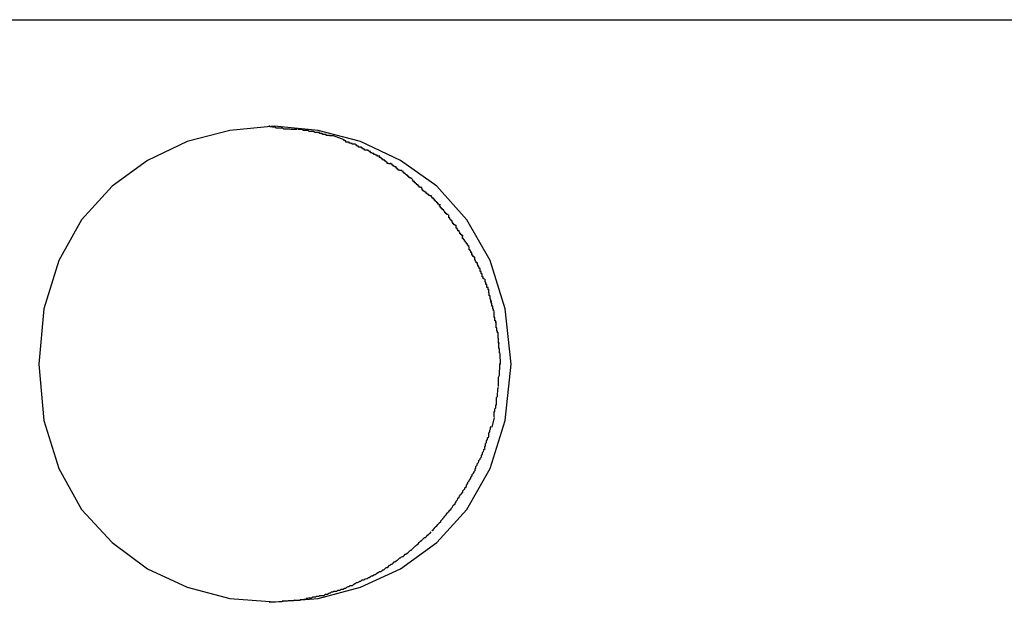
# Model space of a CAD drawing. Extents: x -46.8 to 46.8, y -28.3 to 28.3.
# Drawn here: x 8.7 to 8.9, y 4.6 to 4.7 of the extents above; entities that cross this region are included whole.
import ezdxf

# ---------------------------------------------------------------- set-up
doc = ezdxf.new("R2010")
doc.units = 0
doc.layers.get('0').update_dxf_attribs({"linetype": 'CONTINUOUS'})

msp = doc.modelspace()

# ---------------------------------------------------------------- linework, layer by layer
at = {"color": 0}
for points in [[(3.5824, 4.7368), (9.4741, 4.7368)], [(8.8048, 4.6428), (8.8048, 4.6428), (8.8032, 4.6579), (8.7991, 4.6711), (8.7927, 4.6822), (8.7845, 4.6914), (8.7746, 4.6984), (8.7637, 4.7036), (8.7521, 4.7066), (8.7402, 4.7077), (8.728, 4.7066), (8.7164, 4.7036), (8.7055, 4.6984), (8.6959, 4.6914), (8.6875, 4.6822), (8.6813, 4.6711), (8.6772, 4.6579), (8.6759, 4.6428), (8.6759, 4.6428), (8.6772, 4.6274), (8.6813, 4.6143), (8.6875, 4.6031), (8.6959, 4.5941), (8.7055, 4.5869), (8.7164, 4.5819), (8.728, 4.5788), (8.7402, 4.5779), (8.7521, 4.5788), (8.7637, 4.5819), (8.7746, 4.5869), (8.7845, 4.5941), (8.7927, 4.6031), (8.7991, 4.6143), (8.8032, 4.6274), (8.8048, 4.6428), (8.8048, 4.6428), (8.8048, 4.6428), (8.8048, 4.6428), (8.8048, 4.6428), (8.8048, 4.6428), (8.8048, 4.6428), (8.8048, 4.6428), (8.8048, 4.6428), (8.8048, 4.6428), (8.8048, 4.6428), (8.8048, 4.6428), (8.8048, 4.6428), (8.8048, 4.6428), (8.8048, 4.6428), (8.8048, 4.6428), (8.8048, 4.6428), (8.8048, 4.6428)], [(8.7463, 4.7068), (8.7463, 4.7068), (8.7457, 4.7068), (8.7454, 4.7068), (8.7448, 4.7068), (8.7445, 4.7069), (8.7439, 4.7069), (8.7434, 4.7069), (8.7428, 4.7069), (8.7425, 4.7072), (8.7419, 4.7072), (8.7413, 4.7072), (8.7407, 4.7072), (8.7404, 4.7075), (8.7398, 4.7075), (8.7395, 4.7076), (8.739, 4.7076), (8.7387, 4.7078)], [(8.7463, 4.7068), (8.7463, 4.7068), (8.7457, 4.7068), (8.7454, 4.7068), (8.7448, 4.7068), (8.7445, 4.7069), (8.7439, 4.7069), (8.7434, 4.7069), (8.7428, 4.7069), (8.7425, 4.7072), (8.7419, 4.7072), (8.7413, 4.7072), (8.7407, 4.7072), (8.7404, 4.7075), (8.7398, 4.7075), (8.7395, 4.7076), (8.739, 4.7076), (8.7387, 4.7078)], [(8.7525, 4.706), (8.7525, 4.706), (8.7519, 4.706), (8.7516, 4.706), (8.7512, 4.706), (8.7509, 4.7063), (8.7503, 4.7063), (8.75, 4.7063), (8.7497, 4.7063), (8.7494, 4.7066), (8.7488, 4.7066), (8.7485, 4.7066), (8.7481, 4.7066), (8.7478, 4.7068), (8.7474, 4.7068), (8.7471, 4.7068), (8.7468, 4.7068), (8.7465, 4.707)], [(8.7525, 4.706), (8.7525, 4.706), (8.7519, 4.706), (8.7516, 4.706), (8.7512, 4.706), (8.7509, 4.7063), (8.7503, 4.7063), (8.75, 4.7063), (8.7497, 4.7063), (8.7494, 4.7066), (8.7488, 4.7066), (8.7485, 4.7066), (8.7481, 4.7066), (8.7478, 4.7068), (8.7474, 4.7068), (8.7471, 4.7068), (8.7468, 4.7068), (8.7465, 4.707)], [(8.7562, 4.7051), (8.7562, 4.7051), (8.7559, 4.7051), (8.7556, 4.7051), (8.7553, 4.7051), (8.7552, 4.7052), (8.7549, 4.7052), (8.7546, 4.7052), (8.7543, 4.7052), (8.7543, 4.7055), (8.754, 4.7055), (8.7537, 4.7055), (8.7534, 4.7055), (8.7532, 4.7057), (8.7529, 4.7057), (8.7528, 4.7057), (8.7525, 4.7057), (8.7525, 4.706)], [(8.7562, 4.7051), (8.7562, 4.7051), (8.7559, 4.7051), (8.7556, 4.7051), (8.7553, 4.7051), (8.7552, 4.7052), (8.7549, 4.7052), (8.7546, 4.7052), (8.7543, 4.7052), (8.7543, 4.7055), (8.754, 4.7055), (8.7537, 4.7055), (8.7534, 4.7055), (8.7532, 4.7057), (8.7529, 4.7057), (8.7528, 4.7057), (8.7525, 4.7057), (8.7525, 4.706)], [(8.7592, 4.704), (8.7563, 4.7051)], [(8.7623, 4.7028), (8.7623, 4.7028), (8.762, 4.7028), (8.7617, 4.7028), (8.7614, 4.7028), (8.7614, 4.703), (8.7611, 4.703), (8.7609, 4.7031), (8.7606, 4.7031), (8.7606, 4.7034), (8.7603, 4.7034), (8.76, 4.7034), (8.7597, 4.7034), (8.7597, 4.7037), (8.7594, 4.7037), (8.7594, 4.7038), (8.7591, 4.7038), (8.7591, 4.7041)], [(8.7623, 4.7028), (8.7623, 4.7028), (8.762, 4.7028), (8.7617, 4.7028), (8.7614, 4.7028), (8.7614, 4.703), (8.7611, 4.703), (8.7609, 4.7031), (8.7606, 4.7031), (8.7606, 4.7034), (8.7603, 4.7034), (8.76, 4.7034), (8.7597, 4.7034), (8.7597, 4.7037), (8.7594, 4.7037), (8.7594, 4.7038), (8.7591, 4.7038), (8.7591, 4.7041)], [(8.7657, 4.7012), (8.7657, 4.7012), (8.7654, 4.7012), (8.7651, 4.7012), (8.7648, 4.7012), (8.7648, 4.7015), (8.7645, 4.7015), (8.7643, 4.7017), (8.764, 4.7017), (8.764, 4.702), (8.7637, 4.702), (8.7634, 4.702), (8.7631, 4.702), (8.7631, 4.7023), (8.7628, 4.7023), (8.7628, 4.7025), (8.7625, 4.7025), (8.7625, 4.7028)], [(8.7657, 4.7012), (8.7657, 4.7012), (8.7654, 4.7012), (8.7651, 4.7012), (8.7648, 4.7012), (8.7648, 4.7015), (8.7645, 4.7015), (8.7643, 4.7017), (8.764, 4.7017), (8.764, 4.702), (8.7637, 4.702), (8.7634, 4.702), (8.7631, 4.702), (8.7631, 4.7023), (8.7628, 4.7023), (8.7628, 4.7025), (8.7625, 4.7025), (8.7625, 4.7028)], [(8.769, 4.6996), (8.769, 4.6996), (8.7687, 4.6996), (8.7685, 4.6996), (8.7682, 4.6996), (8.7682, 4.6998), (8.7679, 4.6998), (8.7676, 4.7), (8.7673, 4.7), (8.7673, 4.7003), (8.767, 4.7003), (8.7667, 4.7005), (8.7664, 4.7005), (8.7664, 4.7008), (8.7661, 4.7008), (8.766, 4.701), (8.7658, 4.701), (8.7658, 4.7013)], [(8.769, 4.6996), (8.769, 4.6996), (8.7687, 4.6996), (8.7685, 4.6996), (8.7682, 4.6996), (8.7682, 4.6998), (8.7679, 4.6998), (8.7676, 4.7), (8.7673, 4.7), (8.7673, 4.7003), (8.767, 4.7003), (8.7667, 4.7005), (8.7664, 4.7005), (8.7664, 4.7008), (8.7661, 4.7008), (8.766, 4.701), (8.7658, 4.701), (8.7658, 4.7013)], [(8.7718, 4.6975), (8.7718, 4.6975), (8.7715, 4.6975), (8.7713, 4.6976), (8.771, 4.6976), (8.771, 4.6979), (8.7707, 4.6979), (8.7706, 4.6982), (8.7703, 4.6982), (8.7703, 4.6985), (8.77, 4.6985), (8.7698, 4.6987), (8.7695, 4.6987), (8.7695, 4.699), (8.7692, 4.699), (8.7692, 4.6992), (8.7689, 4.6992), (8.7689, 4.6995)], [(8.7718, 4.6975), (8.7718, 4.6975), (8.7715, 4.6975), (8.7713, 4.6976), (8.771, 4.6976), (8.771, 4.6979), (8.7707, 4.6979), (8.7706, 4.6982), (8.7703, 4.6982), (8.7703, 4.6985), (8.77, 4.6985), (8.7698, 4.6987), (8.7695, 4.6987), (8.7695, 4.699), (8.7692, 4.699), (8.7692, 4.6992), (8.7689, 4.6992), (8.7689, 4.6995)], [(8.7748, 4.6956), (8.7748, 4.6956), (8.7745, 4.6956), (8.7743, 4.6957), (8.774, 4.6957), (8.774, 4.696), (8.7737, 4.696), (8.7737, 4.6963), (8.7734, 4.6963), (8.7734, 4.6966), (8.7731, 4.6966), (8.7729, 4.6968), (8.7726, 4.6968), (8.7726, 4.6971), (8.7723, 4.6971), (8.7723, 4.6974), (8.772, 4.6974), (8.772, 4.6977)], [(8.7748, 4.6956), (8.7748, 4.6956), (8.7745, 4.6956), (8.7743, 4.6957), (8.774, 4.6957), (8.774, 4.696), (8.7737, 4.696), (8.7737, 4.6963), (8.7734, 4.6963), (8.7734, 4.6966), (8.7731, 4.6966), (8.7729, 4.6968), (8.7726, 4.6968), (8.7726, 4.6971), (8.7723, 4.6971), (8.7723, 4.6974), (8.772, 4.6974), (8.772, 4.6977)], [(8.7778, 4.6935), (8.7778, 4.6935), (8.7775, 4.6935), (8.7773, 4.6936), (8.777, 4.6936), (8.777, 4.6939), (8.7767, 4.6939), (8.7767, 4.6942), (8.7764, 4.6942), (8.7764, 4.6945), (8.7761, 4.6945), (8.7759, 4.6948), (8.7756, 4.6948), (8.7756, 4.6951), (8.7753, 4.6951), (8.7753, 4.6954), (8.775, 4.6955), (8.775, 4.6958)], [(8.7778, 4.6935), (8.7778, 4.6935), (8.7775, 4.6935), (8.7773, 4.6936), (8.777, 4.6936), (8.777, 4.6939), (8.7767, 4.6939), (8.7767, 4.6942), (8.7764, 4.6942), (8.7764, 4.6945), (8.7761, 4.6945), (8.7759, 4.6948), (8.7756, 4.6948), (8.7756, 4.6951), (8.7753, 4.6951), (8.7753, 4.6954), (8.775, 4.6955), (8.775, 4.6958)], [(8.7804, 4.691), (8.7804, 4.691), (8.7801, 4.691), (8.78, 4.6911), (8.7797, 4.6911), (8.7797, 4.6914), (8.7794, 4.6914), (8.7794, 4.6917), (8.7791, 4.6917), (8.7791, 4.692), (8.7788, 4.692), (8.7787, 4.6923), (8.7784, 4.6923), (8.7784, 4.6926), (8.7781, 4.6926), (8.7781, 4.6929), (8.7779, 4.693), (8.7779, 4.6933)], [(8.7804, 4.691), (8.7804, 4.691), (8.7801, 4.691), (8.78, 4.6911), (8.7797, 4.6911), (8.7797, 4.6914), (8.7794, 4.6914), (8.7794, 4.6917), (8.7791, 4.6917), (8.7791, 4.692), (8.7788, 4.692), (8.7787, 4.6923), (8.7784, 4.6923), (8.7784, 4.6926), (8.7781, 4.6926), (8.7781, 4.6929), (8.7779, 4.693), (8.7779, 4.6933)], [(8.783, 4.6887), (8.783, 4.6887), (8.7827, 4.6887), (8.7826, 4.6888), (8.7823, 4.6888), (8.7823, 4.6891), (8.782, 4.6891), (8.7819, 4.6894), (8.7816, 4.6894), (8.7816, 4.6897), (8.7813, 4.6897), (8.7811, 4.69), (8.7808, 4.69), (8.7808, 4.6903), (8.7805, 4.6903), (8.7805, 4.6906), (8.7804, 4.6907), (8.7804, 4.691)], [(8.783, 4.6887), (8.783, 4.6887), (8.7827, 4.6887), (8.7826, 4.6888), (8.7823, 4.6888), (8.7823, 4.6891), (8.782, 4.6891), (8.7819, 4.6894), (8.7816, 4.6894), (8.7816, 4.6897), (8.7813, 4.6897), (8.7811, 4.69), (8.7808, 4.69), (8.7808, 4.6903), (8.7805, 4.6903), (8.7805, 4.6906), (8.7804, 4.6907), (8.7804, 4.691)], [(8.7855, 4.6863), (8.7855, 4.6863), (8.7852, 4.6863), (8.7851, 4.6865), (8.7848, 4.6865), (8.7848, 4.6868), (8.7845, 4.6868), (8.7845, 4.6871), (8.7842, 4.6872), (8.7842, 4.6875), (8.7839, 4.6875), (8.7839, 4.6878), (8.7836, 4.6878), (8.7836, 4.6881), (8.7833, 4.6881), (8.7833, 4.6884), (8.7831, 4.6885), (8.7831, 4.6888)], [(8.7855, 4.6863), (8.7855, 4.6863), (8.7852, 4.6863), (8.7851, 4.6865), (8.7848, 4.6865), (8.7848, 4.6868), (8.7845, 4.6868), (8.7845, 4.6871), (8.7842, 4.6872), (8.7842, 4.6875), (8.7839, 4.6875), (8.7839, 4.6878), (8.7836, 4.6878), (8.7836, 4.6881), (8.7833, 4.6881), (8.7833, 4.6884), (8.7831, 4.6885), (8.7831, 4.6888)], [(8.7876, 4.6836), (8.7876, 4.6836), (8.7873, 4.6836), (8.7873, 4.6838), (8.787, 4.6838), (8.787, 4.6841), (8.7867, 4.6841), (8.7867, 4.6844), (8.7864, 4.6846), (8.7864, 4.6849), (8.7861, 4.6849), (8.7861, 4.6852), (8.7858, 4.6852), (8.7858, 4.6855), (8.7855, 4.6855), (8.7855, 4.6858), (8.7853, 4.6859), (8.7853, 4.6862)], [(8.7876, 4.6836), (8.7876, 4.6836), (8.7873, 4.6836), (8.7873, 4.6838), (8.787, 4.6838), (8.787, 4.6841), (8.7867, 4.6841), (8.7867, 4.6844), (8.7864, 4.6846), (8.7864, 4.6849), (8.7861, 4.6849), (8.7861, 4.6852), (8.7858, 4.6852), (8.7858, 4.6855), (8.7855, 4.6855), (8.7855, 4.6858), (8.7853, 4.6859), (8.7853, 4.6862)], [(8.7898, 4.6806), (8.7898, 4.6806), (8.7895, 4.6806), (8.7895, 4.6808), (8.7892, 4.6808), (8.7892, 4.6811), (8.7889, 4.6811), (8.7889, 4.6814), (8.7887, 4.6816), (8.7887, 4.6819), (8.7884, 4.6819), (8.7884, 4.6822), (8.7881, 4.6824), (8.7881, 4.6827), (8.7878, 4.6827), (8.7878, 4.683), (8.7878, 4.6832), (8.7878, 4.6835)], [(8.7898, 4.6806), (8.7898, 4.6806), (8.7895, 4.6806), (8.7895, 4.6808), (8.7892, 4.6808), (8.7892, 4.6811), (8.7889, 4.6811), (8.7889, 4.6814), (8.7887, 4.6816), (8.7887, 4.6819), (8.7884, 4.6819), (8.7884, 4.6822), (8.7881, 4.6824), (8.7881, 4.6827), (8.7878, 4.6827), (8.7878, 4.683), (8.7878, 4.6832), (8.7878, 4.6835)], [(8.7917, 4.6778), (8.7917, 4.6778), (8.7914, 4.6778), (8.7914, 4.6781), (8.7911, 4.6781), (8.7911, 4.6784), (8.7908, 4.6784), (8.7908, 4.6787), (8.7906, 4.6789), (8.7906, 4.6792), (8.7903, 4.6792), (8.7903, 4.6795), (8.7901, 4.6796), (8.7901, 4.6799), (8.7898, 4.6799), (8.7898, 4.6802), (8.7898, 4.6804), (8.7898, 4.6807)], [(8.7917, 4.6778), (8.7917, 4.6778), (8.7914, 4.6778), (8.7914, 4.6781), (8.7911, 4.6781), (8.7911, 4.6784), (8.7908, 4.6784), (8.7908, 4.6787), (8.7906, 4.6789), (8.7906, 4.6792), (8.7903, 4.6792), (8.7903, 4.6795), (8.7901, 4.6796), (8.7901, 4.6799), (8.7898, 4.6799), (8.7898, 4.6802), (8.7898, 4.6804), (8.7898, 4.6807)], [(8.7934, 4.675), (8.7934, 4.675), (8.7931, 4.675), (8.7931, 4.6753), (8.7929, 4.6753), (8.7929, 4.6756), (8.7926, 4.6756), (8.7926, 4.6759), (8.7924, 4.6761), (8.7924, 4.6764), (8.7921, 4.6764), (8.7921, 4.6767), (8.7918, 4.6768), (8.7918, 4.6771), (8.7915, 4.6771), (8.7915, 4.6774), (8.7915, 4.6776), (8.7915, 4.6779)], [(8.7934, 4.675), (8.7934, 4.675), (8.7931, 4.675), (8.7931, 4.6753), (8.7929, 4.6753), (8.7929, 4.6756), (8.7926, 4.6756), (8.7926, 4.6759), (8.7924, 4.6761), (8.7924, 4.6764), (8.7921, 4.6764), (8.7921, 4.6767), (8.7918, 4.6768), (8.7918, 4.6771), (8.7915, 4.6771), (8.7915, 4.6774), (8.7915, 4.6776), (8.7915, 4.6779)], [(8.7949, 4.672), (8.7949, 4.672), (8.7946, 4.672), (8.7946, 4.6722), (8.7944, 4.6722), (8.7944, 4.6725), (8.7941, 4.6725), (8.7941, 4.6728), (8.7941, 4.673), (8.7941, 4.6733), (8.7938, 4.6733), (8.7938, 4.6736), (8.7936, 4.6737), (8.7936, 4.674), (8.7934, 4.674), (8.7934, 4.6743), (8.7934, 4.6745), (8.7934, 4.6748)], [(8.7949, 4.672), (8.7949, 4.672), (8.7946, 4.672), (8.7946, 4.6722), (8.7944, 4.6722), (8.7944, 4.6725), (8.7941, 4.6725), (8.7941, 4.6728), (8.7941, 4.673), (8.7941, 4.6733), (8.7938, 4.6733), (8.7938, 4.6736), (8.7936, 4.6737), (8.7936, 4.674), (8.7934, 4.674), (8.7934, 4.6743), (8.7934, 4.6745), (8.7934, 4.6748)], [(8.7964, 4.6689), (8.7964, 4.6689), (8.7961, 4.6689), (8.7961, 4.6692), (8.796, 4.6692), (8.796, 4.6695), (8.7957, 4.6695), (8.7957, 4.6698), (8.7956, 4.6701), (8.7956, 4.6704), (8.7953, 4.6704), (8.7953, 4.6707), (8.7951, 4.6709), (8.7951, 4.6712), (8.7949, 4.6712), (8.7949, 4.6715), (8.7949, 4.6717), (8.7949, 4.672)], [(8.7964, 4.6689), (8.7964, 4.6689), (8.7961, 4.6689), (8.7961, 4.6692), (8.796, 4.6692), (8.796, 4.6695), (8.7957, 4.6695), (8.7957, 4.6698), (8.7956, 4.6701), (8.7956, 4.6704), (8.7953, 4.6704), (8.7953, 4.6707), (8.7951, 4.6709), (8.7951, 4.6712), (8.7949, 4.6712), (8.7949, 4.6715), (8.7949, 4.6717), (8.7949, 4.672)], [(8.7975, 4.6661), (8.7975, 4.6661), (8.7972, 4.6661), (8.7972, 4.6663), (8.7972, 4.6663), (8.7972, 4.6666), (8.7969, 4.6666), (8.7969, 4.6669), (8.7969, 4.6671), (8.7969, 4.6674), (8.7966, 4.6674), (8.7966, 4.6677), (8.7966, 4.6678), (8.7966, 4.6681), (8.7964, 4.6681), (8.7964, 4.6684), (8.7964, 4.6686), (8.7964, 4.6689)], [(8.7975, 4.6661), (8.7975, 4.6661), (8.7972, 4.6661), (8.7972, 4.6663), (8.7972, 4.6663), (8.7972, 4.6666), (8.7969, 4.6666), (8.7969, 4.6669), (8.7969, 4.6671), (8.7969, 4.6674), (8.7966, 4.6674), (8.7966, 4.6677), (8.7966, 4.6678), (8.7966, 4.6681), (8.7964, 4.6681), (8.7964, 4.6684), (8.7964, 4.6686), (8.7964, 4.6689)], [(8.7988, 4.6631), (8.7988, 4.6631), (8.7985, 4.6631), (8.7985, 4.6634), (8.7985, 4.6634), (8.7985, 4.6637), (8.7982, 4.6637), (8.7982, 4.664), (8.7982, 4.6642), (8.7982, 4.6645), (8.7979, 4.6645), (8.7979, 4.6648), (8.7979, 4.6649), (8.7979, 4.6652), (8.7977, 4.6652), (8.7977, 4.6655), (8.7977, 4.6657), (8.7977, 4.666)], [(8.7988, 4.6631), (8.7988, 4.6631), (8.7985, 4.6631), (8.7985, 4.6634), (8.7985, 4.6634), (8.7985, 4.6637), (8.7982, 4.6637), (8.7982, 4.664), (8.7982, 4.6642), (8.7982, 4.6645), (8.7979, 4.6645), (8.7979, 4.6648), (8.7979, 4.6649), (8.7979, 4.6652), (8.7977, 4.6652), (8.7977, 4.6655), (8.7977, 4.6657), (8.7977, 4.666)], [(8.7995, 4.6599), (8.7995, 4.6599), (8.7993, 4.6599), (8.7993, 4.6601), (8.7993, 4.6601), (8.7993, 4.6604), (8.7991, 4.6605), (8.7991, 4.6608), (8.7991, 4.6611), (8.7991, 4.6614), (8.7988, 4.6614), (8.7988, 4.6617), (8.7988, 4.662), (8.7988, 4.6623), (8.7987, 4.6623), (8.7987, 4.6626), (8.7987, 4.6628), (8.7987, 4.6631)], [(8.7995, 4.6599), (8.7995, 4.6599), (8.7993, 4.6599), (8.7993, 4.6601), (8.7993, 4.6601), (8.7993, 4.6604), (8.7991, 4.6605), (8.7991, 4.6608), (8.7991, 4.6611), (8.7991, 4.6614), (8.7988, 4.6614), (8.7988, 4.6617), (8.7988, 4.662), (8.7988, 4.6623), (8.7987, 4.6623), (8.7987, 4.6626), (8.7987, 4.6628), (8.7987, 4.6631)], [(8.8002, 4.6573), (8.8002, 4.6573), (8.8, 4.6573), (8.8, 4.6575), (8.8, 4.6575), (8.8, 4.6578), (8.7998, 4.6578), (8.7998, 4.6581), (8.7998, 4.6583), (8.7998, 4.6586), (8.7995, 4.6586), (8.7995, 4.6589), (8.7995, 4.6591), (8.7995, 4.6594), (8.7994, 4.6594), (8.7994, 4.6597), (8.7994, 4.6598), (8.7994, 4.6601)], [(8.8002, 4.6573), (8.8002, 4.6573), (8.8, 4.6573), (8.8, 4.6575), (8.8, 4.6575), (8.8, 4.6578), (8.7998, 4.6578), (8.7998, 4.6581), (8.7998, 4.6583), (8.7998, 4.6586), (8.7995, 4.6586), (8.7995, 4.6589), (8.7995, 4.6591), (8.7995, 4.6594), (8.7994, 4.6594), (8.7994, 4.6597), (8.7994, 4.6598), (8.7994, 4.6601)], [(8.8008, 4.6541), (8.8008, 4.6541), (8.8006, 4.6541), (8.8006, 4.6543), (8.8006, 4.6543), (8.8006, 4.6546), (8.8004, 4.6546), (8.8004, 4.6549), (8.8004, 4.6552), (8.8004, 4.6555), (8.8002, 4.6555), (8.8002, 4.6558), (8.8002, 4.6561), (8.8002, 4.6564), (8.8002, 4.6564), (8.8002, 4.6567), (8.8002, 4.6569), (8.8002, 4.6572)], [(8.8008, 4.6541), (8.8008, 4.6541), (8.8006, 4.6541), (8.8006, 4.6543), (8.8006, 4.6543), (8.8006, 4.6546), (8.8004, 4.6546), (8.8004, 4.6549), (8.8004, 4.6552), (8.8004, 4.6555), (8.8002, 4.6555), (8.8002, 4.6558), (8.8002, 4.6561), (8.8002, 4.6564), (8.8002, 4.6564), (8.8002, 4.6567), (8.8002, 4.6569), (8.8002, 4.6572)], [(8.8013, 4.6513), (8.8013, 4.6513), (8.8011, 4.6513), (8.8011, 4.6515), (8.8011, 4.6515), (8.8011, 4.6518), (8.8009, 4.6518), (8.8009, 4.6521), (8.8009, 4.6524), (8.8009, 4.6527), (8.8007, 4.6527), (8.8007, 4.653), (8.8007, 4.6532), (8.8007, 4.6535), (8.8007, 4.6535), (8.8007, 4.6538), (8.8007, 4.654), (8.8007, 4.6543)], [(8.8013, 4.6513), (8.8013, 4.6513), (8.8011, 4.6513), (8.8011, 4.6515), (8.8011, 4.6515), (8.8011, 4.6518), (8.8009, 4.6518), (8.8009, 4.6521), (8.8009, 4.6524), (8.8009, 4.6527), (8.8007, 4.6527), (8.8007, 4.653), (8.8007, 4.6532), (8.8007, 4.6535), (8.8007, 4.6535), (8.8007, 4.6538), (8.8007, 4.654), (8.8007, 4.6543)], [(8.8016, 4.6485), (8.8016, 4.6485), (8.8014, 4.6485), (8.8014, 4.6487), (8.8014, 4.6487), (8.8014, 4.649), (8.8014, 4.649), (8.8014, 4.6493), (8.8014, 4.6496), (8.8014, 4.6499), (8.8013, 4.6499), (8.8013, 4.6502), (8.8013, 4.6504), (8.8013, 4.6507), (8.8013, 4.6507), (8.8013, 4.651), (8.8013, 4.6511), (8.8013, 4.6514)], [(8.8016, 4.6485), (8.8016, 4.6485), (8.8014, 4.6485), (8.8014, 4.6487), (8.8014, 4.6487), (8.8014, 4.649), (8.8014, 4.649), (8.8014, 4.6493), (8.8014, 4.6496), (8.8014, 4.6499), (8.8013, 4.6499), (8.8013, 4.6502), (8.8013, 4.6504), (8.8013, 4.6507), (8.8013, 4.6507), (8.8013, 4.651), (8.8013, 4.6511), (8.8013, 4.6514)], [(8.8018, 4.6458), (8.8018, 4.6458), (8.8016, 4.6458), (8.8016, 4.646), (8.8016, 4.646), (8.8016, 4.6463), (8.8016, 4.6463), (8.8016, 4.6466), (8.8016, 4.6468), (8.8016, 4.6471), (8.8015, 4.6471), (8.8015, 4.6474), (8.8015, 4.6474), (8.8015, 4.6477), (8.8015, 4.6477), (8.8015, 4.648), (8.8015, 4.6481), (8.8015, 4.6484)], [(8.8018, 4.6458), (8.8018, 4.6458), (8.8016, 4.6458), (8.8016, 4.646), (8.8016, 4.646), (8.8016, 4.6463), (8.8016, 4.6463), (8.8016, 4.6466), (8.8016, 4.6468), (8.8016, 4.6471), (8.8015, 4.6471), (8.8015, 4.6474), (8.8015, 4.6474), (8.8015, 4.6477), (8.8015, 4.6477), (8.8015, 4.648), (8.8015, 4.6481), (8.8015, 4.6484)], [(8.8019, 4.6428), (8.8018, 4.6456)], [(8.8014, 4.6367), (8.8014, 4.6367), (8.8014, 4.637), (8.8014, 4.6373), (8.8014, 4.6376), (8.8014, 4.638), (8.8014, 4.6383), (8.8014, 4.6389), (8.8014, 4.6392), (8.8016, 4.6398), (8.8016, 4.6401), (8.8016, 4.6406), (8.8016, 4.6409), (8.8017, 4.6415), (8.8017, 4.6418), (8.8017, 4.6423), (8.8017, 4.6426), (8.8019, 4.6432)], [(8.8014, 4.6367), (8.8014, 4.6367), (8.8014, 4.637), (8.8014, 4.6373), (8.8014, 4.6376), (8.8014, 4.638), (8.8014, 4.6383), (8.8014, 4.6389), (8.8014, 4.6392), (8.8016, 4.6398), (8.8016, 4.6401), (8.8016, 4.6406), (8.8016, 4.6409), (8.8017, 4.6415), (8.8017, 4.6418), (8.8017, 4.6423), (8.8017, 4.6426), (8.8019, 4.6432)], [(8.8008, 4.6317), (8.8008, 4.6317), (8.8008, 4.6319), (8.8008, 4.6322), (8.8008, 4.6325), (8.8008, 4.6328), (8.8008, 4.6331), (8.8008, 4.6334), (8.8008, 4.6337), (8.8011, 4.634), (8.8011, 4.6343), (8.8011, 4.6346), (8.8011, 4.6349), (8.8012, 4.6352), (8.8012, 4.6355), (8.8012, 4.6358), (8.8012, 4.6361), (8.8014, 4.6365)], [(8.8008, 4.6317), (8.8008, 4.6317), (8.8008, 4.6319), (8.8008, 4.6322), (8.8008, 4.6325), (8.8008, 4.6328), (8.8008, 4.6331), (8.8008, 4.6334), (8.8008, 4.6337), (8.8011, 4.634), (8.8011, 4.6343), (8.8011, 4.6346), (8.8011, 4.6349), (8.8012, 4.6352), (8.8012, 4.6355), (8.8012, 4.6358), (8.8012, 4.6361), (8.8014, 4.6365)], [(8.8002, 4.6284), (8.8002, 4.6284), (8.8002, 4.6284), (8.8002, 4.6286), (8.8002, 4.6287), (8.8002, 4.629), (8.8002, 4.6291), (8.8002, 4.6294), (8.8002, 4.6297), (8.8004, 4.63), (8.8004, 4.63), (8.8004, 4.6303), (8.8004, 4.6306), (8.8006, 4.6309), (8.8006, 4.631), (8.8006, 4.6313), (8.8006, 4.6315), (8.8008, 4.6318)], [(8.8002, 4.6284), (8.8002, 4.6284), (8.8002, 4.6284), (8.8002, 4.6286), (8.8002, 4.6287), (8.8002, 4.629), (8.8002, 4.6291), (8.8002, 4.6294), (8.8002, 4.6297), (8.8004, 4.63), (8.8004, 4.63), (8.8004, 4.6303), (8.8004, 4.6306), (8.8006, 4.6309), (8.8006, 4.631), (8.8006, 4.6313), (8.8006, 4.6315), (8.8008, 4.6318)], [(8.7996, 4.6256), (8.8003, 4.6282)], [(8.7987, 4.623), (8.7987, 4.623), (8.7987, 4.623), (8.7987, 4.6232), (8.7987, 4.6232), (8.7987, 4.6235), (8.7987, 4.6235), (8.7987, 4.6238), (8.7987, 4.624), (8.799, 4.6243), (8.799, 4.6243), (8.799, 4.6246), (8.799, 4.6248), (8.7992, 4.6251), (8.7992, 4.6251), (8.7992, 4.6254), (8.7992, 4.6255), (8.7994, 4.6258)], [(8.7987, 4.623), (8.7987, 4.623), (8.7987, 4.623), (8.7987, 4.6232), (8.7987, 4.6232), (8.7987, 4.6235), (8.7987, 4.6235), (8.7987, 4.6238), (8.7987, 4.624), (8.799, 4.6243), (8.799, 4.6243), (8.799, 4.6246), (8.799, 4.6248), (8.7992, 4.6251), (8.7992, 4.6251), (8.7992, 4.6254), (8.7992, 4.6255), (8.7994, 4.6258)], [(8.7976, 4.6199), (8.7976, 4.6199), (8.7976, 4.6199), (8.7976, 4.6201), (8.7976, 4.6202), (8.7978, 4.6205), (8.7978, 4.6205), (8.7978, 4.6208), (8.7978, 4.6211), (8.7981, 4.6214), (8.7981, 4.6214), (8.7981, 4.6217), (8.7981, 4.6219), (8.7984, 4.6222), (8.7984, 4.6222), (8.7984, 4.6225), (8.7984, 4.6227), (8.7987, 4.623)], [(8.7976, 4.6199), (8.7976, 4.6199), (8.7976, 4.6199), (8.7976, 4.6201), (8.7976, 4.6202), (8.7978, 4.6205), (8.7978, 4.6205), (8.7978, 4.6208), (8.7978, 4.6211), (8.7981, 4.6214), (8.7981, 4.6214), (8.7981, 4.6217), (8.7981, 4.6219), (8.7984, 4.6222), (8.7984, 4.6222), (8.7984, 4.6225), (8.7984, 4.6227), (8.7987, 4.623)], [(8.7964, 4.6168), (8.7964, 4.6168), (8.7964, 4.6168), (8.7964, 4.617), (8.7964, 4.617), (8.7966, 4.6173), (8.7966, 4.6173), (8.7967, 4.6176), (8.7967, 4.6179), (8.797, 4.6182), (8.797, 4.6182), (8.797, 4.6185), (8.797, 4.6187), (8.7973, 4.619), (8.7973, 4.619), (8.7974, 4.6193), (8.7974, 4.6195), (8.7977, 4.6198)], [(8.7964, 4.6168), (8.7964, 4.6168), (8.7964, 4.6168), (8.7964, 4.617), (8.7964, 4.617), (8.7966, 4.6173), (8.7966, 4.6173), (8.7967, 4.6176), (8.7967, 4.6179), (8.797, 4.6182), (8.797, 4.6182), (8.797, 4.6185), (8.797, 4.6187), (8.7973, 4.619), (8.7973, 4.619), (8.7974, 4.6193), (8.7974, 4.6195), (8.7977, 4.6198)], [(8.795, 4.6138), (8.795, 4.6138), (8.795, 4.6138), (8.795, 4.6141), (8.795, 4.6141), (8.7952, 4.6144), (8.7952, 4.6144), (8.7952, 4.6147), (8.7952, 4.6149), (8.7955, 4.6152), (8.7955, 4.6152), (8.7955, 4.6155), (8.7955, 4.6156), (8.7958, 4.6159), (8.7958, 4.6159), (8.796, 4.6162), (8.796, 4.6165), (8.7963, 4.6168)], [(8.795, 4.6138), (8.795, 4.6138), (8.795, 4.6138), (8.795, 4.6141), (8.795, 4.6141), (8.7952, 4.6144), (8.7952, 4.6144), (8.7952, 4.6147), (8.7952, 4.6149), (8.7955, 4.6152), (8.7955, 4.6152), (8.7955, 4.6155), (8.7955, 4.6156), (8.7958, 4.6159), (8.7958, 4.6159), (8.796, 4.6162), (8.796, 4.6165), (8.7963, 4.6168)], [(8.7934, 4.6108), (8.7934, 4.6108), (8.7934, 4.6108), (8.7934, 4.6111), (8.7934, 4.6111), (8.7936, 4.6114), (8.7936, 4.6114), (8.7938, 4.6117), (8.7938, 4.6119), (8.7941, 4.6122), (8.7941, 4.6122), (8.7942, 4.6125), (8.7942, 4.6127), (8.7945, 4.613), (8.7945, 4.613), (8.7947, 4.6133), (8.7947, 4.6135), (8.795, 4.6138)], [(8.7934, 4.6108), (8.7934, 4.6108), (8.7934, 4.6108), (8.7934, 4.6111), (8.7934, 4.6111), (8.7936, 4.6114), (8.7936, 4.6114), (8.7938, 4.6117), (8.7938, 4.6119), (8.7941, 4.6122), (8.7941, 4.6122), (8.7942, 4.6125), (8.7942, 4.6127), (8.7945, 4.613), (8.7945, 4.613), (8.7947, 4.6133), (8.7947, 4.6135), (8.795, 4.6138)], [(8.7916, 4.6079), (8.7916, 4.6079), (8.7916, 4.6079), (8.7916, 4.6082), (8.7916, 4.6082), (8.7919, 4.6085), (8.7919, 4.6085), (8.7922, 4.6088), (8.7922, 4.609), (8.7925, 4.6093), (8.7925, 4.6093), (8.7926, 4.6096), (8.7926, 4.6098), (8.7929, 4.6101), (8.7929, 4.6101), (8.793, 4.6104), (8.793, 4.6106), (8.7933, 4.6109)], [(8.7916, 4.6079), (8.7916, 4.6079), (8.7916, 4.6079), (8.7916, 4.6082), (8.7916, 4.6082), (8.7919, 4.6085), (8.7919, 4.6085), (8.7922, 4.6088), (8.7922, 4.609), (8.7925, 4.6093), (8.7925, 4.6093), (8.7926, 4.6096), (8.7926, 4.6098), (8.7929, 4.6101), (8.7929, 4.6101), (8.793, 4.6104), (8.793, 4.6106), (8.7933, 4.6109)], [(8.7898, 4.6052), (8.7898, 4.6052), (8.7898, 4.6052), (8.7898, 4.6054), (8.7898, 4.6054), (8.7901, 4.6057), (8.7901, 4.6057), (8.7903, 4.606), (8.7903, 4.6062), (8.7906, 4.6065), (8.7906, 4.6065), (8.7907, 4.6068), (8.7907, 4.6068), (8.791, 4.6071), (8.791, 4.6071), (8.7913, 4.6074), (8.7913, 4.6076), (8.7916, 4.6079)], [(8.7898, 4.6052), (8.7898, 4.6052), (8.7898, 4.6052), (8.7898, 4.6054), (8.7898, 4.6054), (8.7901, 4.6057), (8.7901, 4.6057), (8.7903, 4.606), (8.7903, 4.6062), (8.7906, 4.6065), (8.7906, 4.6065), (8.7907, 4.6068), (8.7907, 4.6068), (8.791, 4.6071), (8.791, 4.6071), (8.7913, 4.6074), (8.7913, 4.6076), (8.7916, 4.6079)], [(8.7878, 4.6024), (8.7878, 4.6024), (8.7878, 4.6024), (8.7878, 4.6026), (8.7878, 4.6026), (8.7881, 4.6029), (8.7881, 4.6029), (8.7884, 4.6032), (8.7884, 4.6034), (8.7887, 4.6037), (8.7887, 4.6037), (8.7889, 4.604), (8.7889, 4.6041), (8.7892, 4.6044), (8.7892, 4.6044), (8.7895, 4.6047), (8.7895, 4.6049), (8.7898, 4.6052)], [(8.7878, 4.6024), (8.7878, 4.6024), (8.7878, 4.6024), (8.7878, 4.6026), (8.7878, 4.6026), (8.7881, 4.6029), (8.7881, 4.6029), (8.7884, 4.6032), (8.7884, 4.6034), (8.7887, 4.6037), (8.7887, 4.6037), (8.7889, 4.604), (8.7889, 4.6041), (8.7892, 4.6044), (8.7892, 4.6044), (8.7895, 4.6047), (8.7895, 4.6049), (8.7898, 4.6052)], [(8.7856, 4.5997), (8.7856, 4.5997), (8.7856, 4.5997), (8.7856, 4.6), (8.7856, 4.6), (8.7859, 4.6003), (8.7859, 4.6003), (8.7862, 4.6006), (8.7862, 4.6007), (8.7865, 4.601), (8.7865, 4.601), (8.7867, 4.6013), (8.7867, 4.6013), (8.787, 4.6016), (8.787, 4.6016), (8.7873, 4.6019), (8.7873, 4.6021), (8.7876, 4.6024)], [(8.7856, 4.5997), (8.7856, 4.5997), (8.7856, 4.5997), (8.7856, 4.6), (8.7856, 4.6), (8.7859, 4.6003), (8.7859, 4.6003), (8.7862, 4.6006), (8.7862, 4.6007), (8.7865, 4.601), (8.7865, 4.601), (8.7867, 4.6013), (8.7867, 4.6013), (8.787, 4.6016), (8.787, 4.6016), (8.7873, 4.6019), (8.7873, 4.6021), (8.7876, 4.6024)], [(8.7832, 4.5973), (8.7832, 4.5973), (8.7832, 4.5973), (8.7833, 4.5974), (8.7833, 4.5974), (8.7836, 4.5977), (8.7836, 4.5977), (8.7839, 4.598), (8.7839, 4.5981), (8.7842, 4.5984), (8.7842, 4.5984), (8.7845, 4.5987), (8.7845, 4.5987), (8.7848, 4.599), (8.7848, 4.599), (8.7851, 4.5993), (8.7852, 4.5995), (8.7855, 4.5998)], [(8.7832, 4.5973), (8.7832, 4.5973), (8.7832, 4.5973), (8.7833, 4.5974), (8.7833, 4.5974), (8.7836, 4.5977), (8.7836, 4.5977), (8.7839, 4.598), (8.7839, 4.5981), (8.7842, 4.5984), (8.7842, 4.5984), (8.7845, 4.5987), (8.7845, 4.5987), (8.7848, 4.599), (8.7848, 4.599), (8.7851, 4.5993), (8.7852, 4.5995), (8.7855, 4.5998)], [(8.7805, 4.5948), (8.7805, 4.5948), (8.7805, 4.5948), (8.7806, 4.5949), (8.7806, 4.5949), (8.7809, 4.5952), (8.7809, 4.5952), (8.7812, 4.5955), (8.7814, 4.5955), (8.7817, 4.5958), (8.7817, 4.5958), (8.782, 4.5961), (8.782, 4.5961), (8.7823, 4.5964), (8.7823, 4.5964), (8.7826, 4.5967), (8.7827, 4.5967), (8.783, 4.597)], [(8.7805, 4.5948), (8.7805, 4.5948), (8.7805, 4.5948), (8.7806, 4.5949), (8.7806, 4.5949), (8.7809, 4.5952), (8.7809, 4.5952), (8.7812, 4.5955), (8.7814, 4.5955), (8.7817, 4.5958), (8.7817, 4.5958), (8.782, 4.5961), (8.782, 4.5961), (8.7823, 4.5964), (8.7823, 4.5964), (8.7826, 4.5967), (8.7827, 4.5967), (8.783, 4.597)], [(8.7779, 4.5925), (8.7779, 4.5925), (8.7779, 4.5925), (8.7781, 4.5926), (8.7781, 4.5926), (8.7784, 4.5929), (8.7784, 4.5929), (8.7787, 4.5932), (8.7788, 4.5932), (8.7791, 4.5935), (8.7791, 4.5935), (8.7794, 4.5938), (8.7794, 4.5938), (8.7797, 4.5941), (8.7797, 4.5941), (8.78, 4.5944), (8.7801, 4.5945), (8.7804, 4.5948)], [(8.7779, 4.5925), (8.7779, 4.5925), (8.7779, 4.5925), (8.7781, 4.5926), (8.7781, 4.5926), (8.7784, 4.5929), (8.7784, 4.5929), (8.7787, 4.5932), (8.7788, 4.5932), (8.7791, 4.5935), (8.7791, 4.5935), (8.7794, 4.5938), (8.7794, 4.5938), (8.7797, 4.5941), (8.7797, 4.5941), (8.78, 4.5944), (8.7801, 4.5945), (8.7804, 4.5948)], [(8.775, 4.5903), (8.775, 4.5903), (8.775, 4.5903), (8.7753, 4.5903), (8.7753, 4.5903), (8.7756, 4.5906), (8.7756, 4.5906), (8.7759, 4.5909), (8.7761, 4.5909), (8.7764, 4.5912), (8.7764, 4.5912), (8.7767, 4.5914), (8.7767, 4.5914), (8.777, 4.5917), (8.777, 4.5917), (8.7773, 4.592), (8.7775, 4.592), (8.7778, 4.5923)], [(8.775, 4.5903), (8.775, 4.5903), (8.775, 4.5903), (8.7753, 4.5903), (8.7753, 4.5903), (8.7756, 4.5906), (8.7756, 4.5906), (8.7759, 4.5909), (8.7761, 4.5909), (8.7764, 4.5912), (8.7764, 4.5912), (8.7767, 4.5914), (8.7767, 4.5914), (8.777, 4.5917), (8.777, 4.5917), (8.7773, 4.592), (8.7775, 4.592), (8.7778, 4.5923)], [(8.7721, 4.5882), (8.7721, 4.5882), (8.7721, 4.5882), (8.7723, 4.5882), (8.7723, 4.5882), (8.7726, 4.5885), (8.7726, 4.5885), (8.7729, 4.5888), (8.7731, 4.5888), (8.7734, 4.5891), (8.7734, 4.5891), (8.7737, 4.5893), (8.7738, 4.5893), (8.7741, 4.5896), (8.7741, 4.5896), (8.7744, 4.5899), (8.7746, 4.5899), (8.7749, 4.5902)], [(8.7721, 4.5882), (8.7721, 4.5882), (8.7721, 4.5882), (8.7723, 4.5882), (8.7723, 4.5882), (8.7726, 4.5885), (8.7726, 4.5885), (8.7729, 4.5888), (8.7731, 4.5888), (8.7734, 4.5891), (8.7734, 4.5891), (8.7737, 4.5893), (8.7738, 4.5893), (8.7741, 4.5896), (8.7741, 4.5896), (8.7744, 4.5899), (8.7746, 4.5899), (8.7749, 4.5902)], [(8.7658, 4.5846), (8.7658, 4.5846), (8.7658, 4.5846), (8.7661, 4.5846), (8.7661, 4.5846), (8.7664, 4.5848), (8.7664, 4.5848), (8.7667, 4.585), (8.767, 4.585), (8.7673, 4.5853), (8.7673, 4.5853), (8.7676, 4.5854), (8.7678, 4.5854), (8.7681, 4.5857), (8.7681, 4.5857), (8.7684, 4.5859), (8.7686, 4.5859), (8.7689, 4.5862)], [(8.7658, 4.5846), (8.7658, 4.5846), (8.7658, 4.5846), (8.7661, 4.5846), (8.7661, 4.5846), (8.7664, 4.5848), (8.7664, 4.5848), (8.7667, 4.585), (8.767, 4.585), (8.7673, 4.5853), (8.7673, 4.5853), (8.7676, 4.5854), (8.7678, 4.5854), (8.7681, 4.5857), (8.7681, 4.5857), (8.7684, 4.5859), (8.7686, 4.5859), (8.7689, 4.5862)], [(8.7689, 4.5862), (8.7689, 4.5862), (8.7689, 4.5862), (8.7691, 4.5862), (8.7692, 4.5862), (8.7695, 4.5864), (8.7695, 4.5864), (8.7698, 4.5867), (8.7701, 4.5867), (8.7704, 4.587), (8.7704, 4.587), (8.7707, 4.5873), (8.771, 4.5873), (8.7713, 4.5876), (8.7713, 4.5876), (8.7716, 4.5879), (8.7718, 4.5879), (8.7721, 4.5882)], [(8.7689, 4.5862), (8.7689, 4.5862), (8.7689, 4.5862), (8.7691, 4.5862), (8.7692, 4.5862), (8.7695, 4.5864), (8.7695, 4.5864), (8.7698, 4.5867), (8.7701, 4.5867), (8.7704, 4.587), (8.7704, 4.587), (8.7707, 4.5873), (8.771, 4.5873), (8.7713, 4.5876), (8.7713, 4.5876), (8.7716, 4.5879), (8.7718, 4.5879), (8.7721, 4.5882)], [(8.7593, 4.5817), (8.7593, 4.5817), (8.7593, 4.5817), (8.7596, 4.5817), (8.7597, 4.5817), (8.76, 4.5819), (8.76, 4.5819), (8.7603, 4.5821), (8.7606, 4.5821), (8.7609, 4.5824), (8.7609, 4.5824), (8.7612, 4.5824), (8.7615, 4.5824), (8.7618, 4.5827), (8.7618, 4.5827), (8.7621, 4.5829), (8.7623, 4.5829), (8.7626, 4.5832)], [(8.7593, 4.5817), (8.7593, 4.5817), (8.7593, 4.5817), (8.7596, 4.5817), (8.7597, 4.5817), (8.76, 4.5819), (8.76, 4.5819), (8.7603, 4.5821), (8.7606, 4.5821), (8.7609, 4.5824), (8.7609, 4.5824), (8.7612, 4.5824), (8.7615, 4.5824), (8.7618, 4.5827), (8.7618, 4.5827), (8.7621, 4.5829), (8.7623, 4.5829), (8.7626, 4.5832)], [(8.7626, 4.5832), (8.7626, 4.5832), (8.7626, 4.5832), (8.7628, 4.5832), (8.7629, 4.5832), (8.7632, 4.5834), (8.7632, 4.5834), (8.7635, 4.5836), (8.7638, 4.5836), (8.7641, 4.5839), (8.7641, 4.5839), (8.7644, 4.5839), (8.7647, 4.5839), (8.765, 4.5842), (8.7651, 4.5842), (8.7654, 4.5843), (8.7656, 4.5843), (8.7659, 4.5846)], [(8.7626, 4.5832), (8.7626, 4.5832), (8.7626, 4.5832), (8.7628, 4.5832), (8.7629, 4.5832), (8.7632, 4.5834), (8.7632, 4.5834), (8.7635, 4.5836), (8.7638, 4.5836), (8.7641, 4.5839), (8.7641, 4.5839), (8.7644, 4.5839), (8.7647, 4.5839), (8.765, 4.5842), (8.7651, 4.5842), (8.7654, 4.5843), (8.7656, 4.5843), (8.7659, 4.5846)], [(8.7526, 4.5797), (8.7526, 4.5797), (8.7526, 4.5797), (8.7528, 4.5797), (8.7529, 4.5797), (8.7532, 4.5797), (8.7532, 4.5797), (8.7535, 4.5797), (8.7538, 4.5797), (8.7541, 4.58), (8.7541, 4.58), (8.7544, 4.58), (8.7547, 4.58), (8.755, 4.5803), (8.755, 4.5803), (8.7553, 4.5804), (8.7555, 4.5804), (8.7558, 4.5807)], [(8.7526, 4.5797), (8.7526, 4.5797), (8.7526, 4.5797), (8.7528, 4.5797), (8.7529, 4.5797), (8.7532, 4.5797), (8.7532, 4.5797), (8.7535, 4.5797), (8.7538, 4.5797), (8.7541, 4.58), (8.7541, 4.58), (8.7544, 4.58), (8.7547, 4.58), (8.755, 4.5803), (8.755, 4.5803), (8.7553, 4.5804), (8.7555, 4.5804), (8.7558, 4.5807)], [(8.7558, 4.5807), (8.7558, 4.5807), (8.7558, 4.5807), (8.756, 4.5807), (8.7561, 4.5807), (8.7564, 4.5808), (8.7566, 4.5808), (8.7569, 4.5808), (8.7572, 4.5808), (8.7575, 4.5811), (8.7575, 4.5811), (8.7578, 4.5811), (8.7581, 4.5811), (8.7584, 4.5814), (8.7585, 4.5814), (8.7588, 4.5814), (8.759, 4.5814), (8.7593, 4.5817)], [(8.7558, 4.5807), (8.7558, 4.5807), (8.7558, 4.5807), (8.756, 4.5807), (8.7561, 4.5807), (8.7564, 4.5808), (8.7566, 4.5808), (8.7569, 4.5808), (8.7572, 4.5808), (8.7575, 4.5811), (8.7575, 4.5811), (8.7578, 4.5811), (8.7581, 4.5811), (8.7584, 4.5814), (8.7585, 4.5814), (8.7588, 4.5814), (8.759, 4.5814), (8.7593, 4.5817)], [(8.7388, 4.5778), (8.7422, 4.578)], [(8.7423, 4.5782), (8.7423, 4.5782), (8.7423, 4.5782), (8.7426, 4.5782), (8.7427, 4.5782), (8.743, 4.5782), (8.743, 4.5782), (8.7433, 4.5782), (8.7436, 4.5782), (8.7439, 4.5783), (8.7439, 4.5783), (8.7442, 4.5783), (8.7445, 4.5783), (8.7448, 4.5783), (8.7449, 4.5783), (8.7452, 4.5783), (8.7454, 4.5783), (8.7457, 4.5785)], [(8.7423, 4.5782), (8.7423, 4.5782), (8.7423, 4.5782), (8.7426, 4.5782), (8.7427, 4.5782), (8.743, 4.5782), (8.743, 4.5782), (8.7433, 4.5782), (8.7436, 4.5782), (8.7439, 4.5783), (8.7439, 4.5783), (8.7442, 4.5783), (8.7445, 4.5783), (8.7448, 4.5783), (8.7449, 4.5783), (8.7452, 4.5783), (8.7454, 4.5783), (8.7457, 4.5785)], [(8.7456, 4.5784), (8.7456, 4.5784), (8.7456, 4.5784), (8.7458, 4.5784), (8.7459, 4.5784), (8.7462, 4.5784), (8.7464, 4.5784), (8.7467, 4.5784), (8.747, 4.5784), (8.7473, 4.5786), (8.7473, 4.5786), (8.7476, 4.5786), (8.7479, 4.5786), (8.7482, 4.5787), (8.7483, 4.5787), (8.7486, 4.5787), (8.7488, 4.5787), (8.7491, 4.5789)], [(8.7456, 4.5784), (8.7456, 4.5784), (8.7456, 4.5784), (8.7458, 4.5784), (8.7459, 4.5784), (8.7462, 4.5784), (8.7464, 4.5784), (8.7467, 4.5784), (8.747, 4.5784), (8.7473, 4.5786), (8.7473, 4.5786), (8.7476, 4.5786), (8.7479, 4.5786), (8.7482, 4.5787), (8.7483, 4.5787), (8.7486, 4.5787), (8.7488, 4.5787), (8.7491, 4.5789)], [(8.7489, 4.5789), (8.7489, 4.5789), (8.7489, 4.5789), (8.7492, 4.5789), (8.7493, 4.5789), (8.7496, 4.579), (8.7498, 4.579), (8.7501, 4.579), (8.7504, 4.579), (8.7507, 4.5793), (8.7508, 4.5793), (8.7511, 4.5793), (8.7514, 4.5793), (8.7517, 4.5795), (8.7518, 4.5795), (8.7521, 4.5795), (8.7523, 4.5795), (8.7526, 4.5797)], [(8.7489, 4.5789), (8.7489, 4.5789), (8.7489, 4.5789), (8.7492, 4.5789), (8.7493, 4.5789), (8.7496, 4.579), (8.7498, 4.579), (8.7501, 4.579), (8.7504, 4.579), (8.7507, 4.5793), (8.7508, 4.5793), (8.7511, 4.5793), (8.7514, 4.5793), (8.7517, 4.5795), (8.7518, 4.5795), (8.7521, 4.5795), (8.7523, 4.5795), (8.7526, 4.5797)]]:
    msp.add_lwpolyline(points, dxfattribs=at)

doc.saveas('drawing.dxf')
